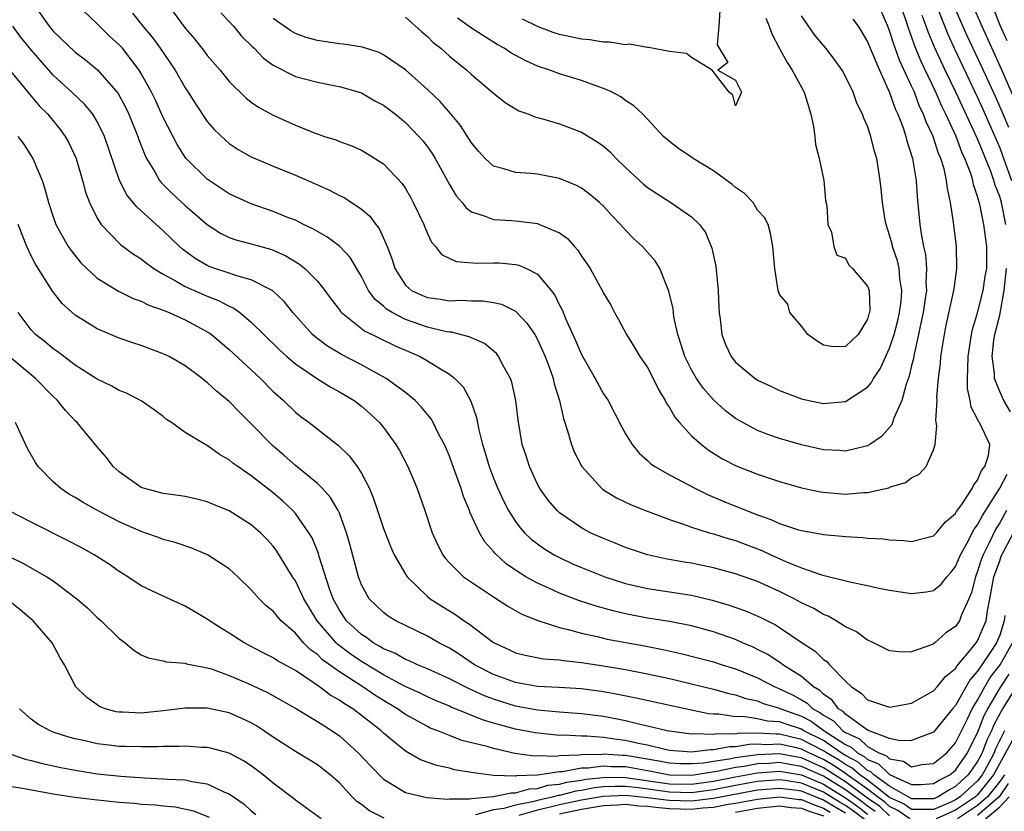
# Model space of a CAD drawing. Units: inches. Extents: x 2508000 to 2510322, y 1488000 to 1491000.
# Drawn here: x 2508070 to 2508159, y 1488110 to 1488182 of the extents above; entities that cross this region are included whole.
import ezdxf

# ---------------------------------------------------------------- set-up
doc = ezdxf.new("R2010")
doc.units = ezdxf.units.IN
doc.header["$MEASUREMENT"] = 0
doc.layers.add('LD25081488_2ft', color=232, linetype='Continuous')

msp = doc.modelspace()

# ---------------------------------------------------------------- linework, layer by layer
at = {"layer": 'LD25081488_2ft'}
for points, elevation in [([(2508071.194, 1488183), (2508072.626, 1488181), (2508073, 1488180.549), (2508075, 1488178.651), (2508075.936, 1488177.936), (2508077.036, 1488177.036), (2508078.89, 1488174.89), (2508079.596, 1488173.596), (2508079.873, 1488173), (2508080.687, 1488171), (2508080.762, 1488170.762), (2508081.31, 1488169.31), (2508081.465, 1488169), (2508082.234, 1488167.766), (2508082.668, 1488167), (2508082.812, 1488166.813), (2508083.808, 1488165.808), (2508085, 1488164.723), (2508086.981, 1488162.98), (2508088.204, 1488162.204), (2508089, 1488161.815), (2508089.6, 1488161.6), (2508091, 1488161.241), (2508092.747, 1488160.747), (2508093, 1488160.654), (2508094.14, 1488160.14), (2508095.391, 1488159.392), (2508095.869, 1488159), (2508097, 1488157.848), (2508097.684, 1488157), (2508098.238, 1488156.238), (2508099, 1488155.241), (2508099.096, 1488155.096), (2508099.186, 1488155), (2508101.318, 1488153.317), (2508101.994, 1488153), (2508102.656, 1488152.656), (2508104.013, 1488152.014), (2508106.344, 1488151), (2508107, 1488150.622), (2508108.041, 1488149.959), (2508109, 1488149.396), (2508109.506, 1488149), (2508110.241, 1488148.241), (2508110.955, 1488146.956), (2508111.468, 1488145.468), (2508111.666, 1488144.334), (2508112.009, 1488143), (2508112.254, 1488142.254), (2508112.609, 1488141), (2508113, 1488139.963), (2508113.396, 1488139), (2508113.9, 1488137.9), (2508114.361, 1488137), (2508115, 1488136.002), (2508115.429, 1488135.429), (2508115.826, 1488135), (2508116.424, 1488134.424), (2508117, 1488133.984), (2508117.574, 1488133.574), (2508118.505, 1488133), (2508119, 1488132.733), (2508120.183, 1488132.183), (2508121, 1488131.834), (2508123.123, 1488131), (2508125, 1488130.396), (2508127, 1488129.922), (2508131, 1488129.323), (2508132.88, 1488128.88), (2508134.429, 1488128.429), (2508135.909, 1488127.909), (2508137.305, 1488127.305), (2508138.636, 1488126.636), (2508139, 1488126.402), (2508141.049, 1488125), (2508142.235, 1488124.235), (2508143, 1488123.489), (2508143.292, 1488123.292), (2508143.552, 1488123), (2508145, 1488121.52), (2508145.546, 1488121), (2508146.427, 1488120.427), (2508147, 1488119.802), (2508147.617, 1488119.617), (2508149, 1488119.153), (2508151, 1488119.529), (2508153, 1488120.627), (2508153.322, 1488121), (2508154.072, 1488121.928), (2508155, 1488122.678), (2508155.117, 1488122.883), (2508156.382, 1488124.382), (2508156.877, 1488125), (2508157, 1488125.182), (2508157.545, 1488126.455), (2508157.763, 1488127), (2508157.898, 1488127.898), (2508158.12, 1488129), (2508158.483, 1488131), (2508158.607, 1488131.393), (2508159, 1488132.428), (2508159.146, 1488132.854), (2508160.242, 1488135)], 7868), ([(2508159.62, 1488137), (2508159, 1488135.897), (2508158.653, 1488135.347), (2508158.014, 1488134.014), (2508157.5, 1488133), (2508157.362, 1488132.638), (2508157, 1488131.49), (2508156.793, 1488131), (2508156.436, 1488129.564), (2508156.198, 1488129), (2508155.545, 1488127.545), (2508155.351, 1488127), (2508155, 1488126.475), (2508154.112, 1488125.888), (2508153.12, 1488125), (2508153, 1488124.901), (2508152.813, 1488124.813), (2508151, 1488124.168), (2508150.137, 1488124.137), (2508149, 1488124.259), (2508147.55, 1488125), (2508147, 1488125.247), (2508145.985, 1488125.985), (2508145, 1488126.451), (2508144.137, 1488127), (2508143.407, 1488127.407), (2508143, 1488127.56), (2508142.102, 1488128.102), (2508141, 1488128.632), (2508140.341, 1488129), (2508139, 1488129.659), (2508137, 1488130.565), (2508135, 1488131.275), (2508133, 1488131.809), (2508131, 1488132.222), (2508130.322, 1488132.322), (2508128.626, 1488132.626), (2508127, 1488132.975), (2508125, 1488133.663), (2508124.058, 1488134.058), (2508123, 1488134.46), (2508121.804, 1488135), (2508121, 1488135.428), (2508119, 1488136.812), (2508118.791, 1488137), (2508117.964, 1488137.964), (2508117.212, 1488139), (2508117, 1488139.398), (2508116.269, 1488141), (2508115.969, 1488141.969), (2508115.625, 1488143), (2508115.243, 1488145.244), (2508115.035, 1488147), (2508114.659, 1488148.659), (2508114.542, 1488149), (2508113.932, 1488150.067), (2508113.46, 1488151), (2508113.265, 1488151.265), (2508112.181, 1488152.181), (2508111, 1488152.692), (2508110.798, 1488152.798), (2508109.204, 1488153.204), (2508109, 1488153.214), (2508108.745, 1488153.255), (2508107, 1488153.677), (2508105, 1488154.375), (2508103.788, 1488155), (2508103.296, 1488155.296), (2508103, 1488155.574), (2508102.211, 1488156.211), (2508101.646, 1488157), (2508101, 1488158.278), (2508099.993, 1488159.993), (2508099, 1488161.034), (2508097.877, 1488161.877), (2508097, 1488162.348), (2508096.598, 1488162.598), (2508095.746, 1488163), (2508095, 1488163.374), (2508094.394, 1488163.606), (2508093, 1488164.187), (2508091, 1488164.859), (2508089, 1488165.764), (2508087, 1488167.108), (2508085.082, 1488169), (2508085, 1488169.106), (2508084.259, 1488170.259), (2508083, 1488172.712), (2508082.279, 1488174.279), (2508081.93, 1488175), (2508081, 1488176.702), (2508080.822, 1488177), (2508079.281, 1488179), (2508079, 1488179.314), (2508078.114, 1488180.114), (2508077.193, 1488181), (2508077, 1488181.208), (2508075.105, 1488183)], 7870), ([(2508083.398, 1488183), (2508085, 1488180.819), (2508085.845, 1488179.844), (2508086.726, 1488178.726), (2508087, 1488178.345), (2508088.159, 1488177), (2508089, 1488175.986), (2508090.494, 1488174.494), (2508091, 1488174.111), (2508091.65, 1488173.65), (2508093, 1488172.918), (2508095, 1488172.015), (2508096.657, 1488171.344), (2508097.643, 1488171), (2508098.669, 1488170.669), (2508099, 1488170.526), (2508100.128, 1488170.128), (2508101, 1488169.732), (2508101.466, 1488169.466), (2508103, 1488168.49), (2508104.705, 1488166.705), (2508105, 1488166.264), (2508105.473, 1488165.473), (2508105.72, 1488165), (2508106.665, 1488163), (2508106.752, 1488162.752), (2508107, 1488162.182), (2508107.373, 1488161.373), (2508107.736, 1488161), (2508108.268, 1488160.269), (2508109.629, 1488159.629), (2508111.494, 1488159.494), (2508113, 1488159.523), (2508113.508, 1488159.508), (2508115, 1488159.373), (2508115.31, 1488159.31), (2508115.999, 1488159), (2508117, 1488158.495), (2508118.245, 1488157), (2508118.569, 1488156.569), (2508119, 1488155.677), (2508119.24, 1488155.24), (2508119.556, 1488154.444), (2508120.458, 1488152.458), (2508121, 1488151.174), (2508122.257, 1488149), (2508123, 1488147.611), (2508123.415, 1488147), (2508124.635, 1488144.635), (2508125, 1488143.988), (2508125.594, 1488143), (2508126.23, 1488142.23), (2508127, 1488141.558), (2508127.279, 1488141.279), (2508127.679, 1488141), (2508129, 1488140.259), (2508131.354, 1488139), (2508132.463, 1488138.462), (2508133.873, 1488137.873), (2508135.302, 1488137.302), (2508135.983, 1488137), (2508137, 1488136.606), (2508138.201, 1488136.201), (2508139, 1488135.831), (2508140.727, 1488135.273), (2508141, 1488135.199), (2508142.879, 1488134.879), (2508143, 1488134.844), (2508144.694, 1488134.694), (2508145, 1488134.647), (2508146.561, 1488134.561), (2508147, 1488134.509), (2508148.433, 1488134.433), (2508149, 1488134.344), (2508150.302, 1488134.302), (2508151, 1488134.193), (2508153, 1488134.718), (2508153.251, 1488135), (2508154.038, 1488135.962), (2508155, 1488136.734), (2508155.09, 1488136.91), (2508155.574, 1488137.574), (2508156.505, 1488139), (2508156.643, 1488139.357), (2508157, 1488139.781), (2508157.354, 1488140.646), (2508157.649, 1488141), (2508157.997, 1488141.997), (2508158.095, 1488143), (2508157.168, 1488145), (2508157.088, 1488145.088), (2508157, 1488145.298), (2508156.402, 1488146.402), (2508156.318, 1488147), (2508156.085, 1488148.085), (2508156.064, 1488149), (2508156.12, 1488149.88), (2508156.122, 1488151), (2508156.437, 1488153), (2508156.537, 1488153.463), (2508157, 1488154.96), (2508157.506, 1488157), (2508157.691, 1488158.309), (2508157.821, 1488159), (2508157.848, 1488159.848), (2508157.84, 1488161), (2508157.572, 1488163), (2508157.203, 1488164.797), (2508157.104, 1488165.104), (2508157, 1488165.532), (2508156.623, 1488166.624), (2508156.561, 1488167), (2508156.37, 1488167.63), (2508155.848, 1488169), (2508155.573, 1488169.573), (2508155.048, 1488171), (2508154.12, 1488173), (2508153.743, 1488173.743), (2508153.206, 1488175), (2508151.846, 1488177.846), (2508151.269, 1488179.269), (2508151, 1488180.077), (2508150.743, 1488180.744), (2508150.499, 1488181.501), (2508149.972, 1488183)], 7874), ([(2508088.229, 1488182.229), (2508089, 1488181.421), (2508089.37, 1488181), (2508090.11, 1488180.11), (2508091.12, 1488179.12), (2508091.261, 1488179), (2508092.114, 1488178.114), (2508093, 1488177.454), (2508095, 1488176.44), (2508097, 1488175.917), (2508098.353, 1488175.647), (2508099, 1488175.536), (2508101, 1488174.943), (2508102.234, 1488174.234), (2508103, 1488173.838), (2508104.097, 1488173), (2508105, 1488172.269), (2508106.233, 1488171), (2508106.585, 1488170.584), (2508107, 1488170.049), (2508107.432, 1488169.432), (2508107.697, 1488169), (2508109, 1488166.632), (2508109.61, 1488165.61), (2508110.147, 1488165), (2508110.51, 1488164.511), (2508111, 1488164.137), (2508112.245, 1488163.755), (2508113, 1488163.432), (2508114.653, 1488163.347), (2508115.288, 1488163.288), (2508117, 1488163.069), (2508117.196, 1488163), (2508119, 1488162.227), (2508119.725, 1488161.725), (2508120.36, 1488161), (2508120.671, 1488160.671), (2508121, 1488160.127), (2508121.468, 1488159.468), (2508121.775, 1488159), (2508122.892, 1488157), (2508123, 1488156.768), (2508123.658, 1488155.658), (2508124.009, 1488155), (2508124.374, 1488154.374), (2508125.092, 1488153), (2508125.827, 1488151.827), (2508126.315, 1488151), (2508127, 1488150.003), (2508127.513, 1488149), (2508127.996, 1488147.996), (2508128.619, 1488147), (2508128.739, 1488146.74), (2508129, 1488146.364), (2508129.487, 1488145.487), (2508129.91, 1488145), (2508131, 1488143.804), (2508131.897, 1488143), (2508132.521, 1488142.521), (2508133.75, 1488141.75), (2508135.065, 1488141.065), (2508137, 1488140.302), (2508139, 1488139.636), (2508141, 1488139.079), (2508142.714, 1488138.714), (2508143, 1488138.67), (2508145, 1488138.505), (2508146.641, 1488138.641), (2508147, 1488138.647), (2508148.918, 1488139.082), (2508149, 1488139.119), (2508150.438, 1488139.562), (2508151, 1488139.983), (2508151.695, 1488140.305), (2508152.329, 1488141), (2508153, 1488142.538), (2508153.127, 1488143), (2508153.298, 1488144.702), (2508153.199, 1488145.199), (2508153.307, 1488147), (2508153.299, 1488147.299), (2508153.451, 1488149), (2508153.626, 1488150.374), (2508153.665, 1488151), (2508153.972, 1488153), (2508154.146, 1488153.855), (2508154.845, 1488157), (2508154.853, 1488157.147), (2508155.118, 1488159), (2508155.068, 1488161), (2508154.792, 1488163.208), (2508154.53, 1488165), (2508154.257, 1488166.257), (2508154.181, 1488167), (2508153.944, 1488168.056), (2508153.646, 1488169), (2508153.44, 1488169.44), (2508152.948, 1488171), (2508152.32, 1488172.32), (2508152.092, 1488173), (2508151.724, 1488173.724), (2508151.246, 1488175), (2508151, 1488175.559), (2508149.905, 1488177.905), (2508149.375, 1488179.374), (2508149, 1488180.598), (2508148.836, 1488181), (2508147.944, 1488183)], 7876), ([(2508133.563, 1488182.437), (2508133.476, 1488181), (2508133.323, 1488179.323), (2508134.286, 1488177.714), (2508133.387, 1488177), (2508135, 1488176.109), (2508135.537, 1488175), (2508135, 1488173.761), (2508134.752, 1488174.752), (2508134.412, 1488175), (2508132.877, 1488177), (2508131, 1488178.153), (2508130.539, 1488178.539), (2508129, 1488178.718), (2508127.08, 1488179.08), (2508127, 1488179.068), (2508125.359, 1488179.359), (2508125, 1488179.321), (2508123.561, 1488179.561), (2508123, 1488179.545), (2508121.761, 1488179.762), (2508121, 1488179.824), (2508119, 1488180.255), (2508118.439, 1488180.439), (2508117, 1488180.978), (2508115.646, 1488181.646)], 7884), ([(2508153.347, 1488182.653), (2508154.276, 1488180.276), (2508154.857, 1488179), (2508157, 1488174.515), (2508157.477, 1488173.477), (2508158.566, 1488171), (2508159, 1488169.967), (2508159.267, 1488169.267), (2508160.061, 1488167)], 7870), ([(2508159.817, 1488171.817), (2508159.239, 1488173.239), (2508158.626, 1488174.626), (2508157.361, 1488177.361), (2508156.08, 1488180.08), (2508155.667, 1488181), (2508155, 1488182.549)], 7868), ([(2508156.513, 1488183), (2508157.372, 1488181), (2508159.144, 1488177.144), (2508160.357, 1488174.357)], 7866), ([(2508159.686, 1488179.686), (2508159.081, 1488181), (2508158.286, 1488183)], 7864), ([(2508080.196, 1488182.196), (2508081.136, 1488181), (2508082.001, 1488180.001), (2508082.721, 1488179), (2508084.068, 1488177), (2508085, 1488175.394), (2508085.272, 1488175), (2508085.942, 1488173.942), (2508087, 1488172.357), (2508087.62, 1488171.62), (2508088.642, 1488170.642), (2508089, 1488170.336), (2508089.804, 1488169.803), (2508091, 1488169.125), (2508093, 1488168.287), (2508095, 1488167.479), (2508096.731, 1488166.731), (2508098.112, 1488166.112), (2508099, 1488165.638), (2508099.431, 1488165.431), (2508101, 1488164.396), (2508101.76, 1488163.76), (2508102.312, 1488163), (2508102.63, 1488162.63), (2508103.358, 1488161), (2508103.802, 1488159.802), (2508104.034, 1488159), (2508105, 1488157.493), (2508105.57, 1488157), (2508106.541, 1488156.541), (2508107, 1488156.361), (2508108.204, 1488156.204), (2508109, 1488156.07), (2508110.111, 1488156.111), (2508111, 1488156.064), (2508112.065, 1488156.065), (2508113, 1488155.916), (2508113.748, 1488155.748), (2508115, 1488155.12), (2508115.071, 1488155.071), (2508116.039, 1488154.039), (2508116.747, 1488153), (2508117, 1488152.555), (2508117.693, 1488151), (2508118.119, 1488149.881), (2508118.421, 1488149), (2508118.521, 1488148.521), (2508118.998, 1488147), (2508119.363, 1488145.363), (2508119.736, 1488144.264), (2508120.09, 1488143), (2508120.347, 1488142.347), (2508121.023, 1488141), (2508122.853, 1488139), (2508122.935, 1488138.935), (2508124.169, 1488138.169), (2508125.516, 1488137.516), (2508126.819, 1488137), (2508129, 1488136.191), (2508130.192, 1488135.808), (2508131, 1488135.502), (2508132.604, 1488135), (2508133, 1488134.892), (2508134.434, 1488134.434), (2508135, 1488134.287), (2508137.386, 1488133.386), (2508138.212, 1488133), (2508139.635, 1488132.365), (2508141, 1488131.815), (2508142.821, 1488131.179), (2508145.51, 1488130.49), (2508147, 1488130.202), (2508148.032, 1488129.968), (2508149, 1488129.776), (2508151, 1488129.464), (2508152.363, 1488129.637), (2508153, 1488129.751), (2508153.682, 1488130.318), (2508154.195, 1488131), (2508154.579, 1488131.421), (2508155, 1488131.936), (2508155.45, 1488133), (2508156.027, 1488134.027), (2508156.689, 1488135.312), (2508157, 1488135.716), (2508157.428, 1488136.572), (2508159, 1488139.044), (2508159.671, 1488140.329)], 7872), ([(2508145.655, 1488181.655), (2508146.127, 1488181), (2508146.474, 1488180.474), (2508147, 1488179.596), (2508148.067, 1488177), (2508149, 1488174.97), (2508149.498, 1488173.498), (2508149.738, 1488173), (2508150.218, 1488171.782), (2508150.48, 1488171), (2508150.578, 1488170.578), (2508151.084, 1488169), (2508151.405, 1488167), (2508151.497, 1488165.497), (2508151.74, 1488163), (2508151.856, 1488162.144), (2508152.077, 1488161), (2508152.255, 1488160.255), (2508152.358, 1488159), (2508152.295, 1488157.705), (2508152.34, 1488157), (2508152.238, 1488156.238), (2508152.045, 1488155), (2508151.769, 1488153.769), (2508151.628, 1488153), (2508151.22, 1488151.22), (2508151.166, 1488150.834), (2508151, 1488150.174), (2508150.784, 1488149.215), (2508150.497, 1488148.497), (2508150.096, 1488147), (2508149.39, 1488145.39), (2508149.194, 1488144.805), (2508148.271, 1488143.729), (2508147.2, 1488143), (2508147, 1488142.882), (2508145, 1488142.41), (2508144.464, 1488142.464), (2508143, 1488142.534), (2508141, 1488142.982), (2508139, 1488143.565), (2508137.929, 1488143.929), (2508137, 1488144.289), (2508135.65, 1488145), (2508135, 1488145.386), (2508134.078, 1488146.078), (2508133, 1488147.067), (2508132.091, 1488148.091), (2508131.464, 1488149), (2508131, 1488149.795), (2508130.39, 1488151), (2508130.073, 1488152.073), (2508129.75, 1488153), (2508129.401, 1488154.6), (2508129.319, 1488155.318), (2508128.946, 1488156.947), (2508128.126, 1488159), (2508127.697, 1488159.697), (2508126.549, 1488161), (2508125.737, 1488161.736), (2508125, 1488162.493), (2508124.553, 1488163), (2508123.783, 1488163.783), (2508123, 1488164.666), (2508122.645, 1488165), (2508121.744, 1488165.745), (2508121, 1488166.299), (2508120.543, 1488166.543), (2508119, 1488167.182), (2508117, 1488167.552), (2508116.389, 1488167.611), (2508115, 1488167.706), (2508113.94, 1488168.06), (2508113, 1488168.302), (2508112.238, 1488169), (2508111.645, 1488169.646), (2508111, 1488170.406), (2508109.994, 1488171.994), (2508109.089, 1488173.089), (2508108.159, 1488174.16), (2508107, 1488175.253), (2508105, 1488177.041), (2508103, 1488178.412), (2508102.605, 1488178.605), (2508101.096, 1488179.096), (2508099.385, 1488179.385), (2508099, 1488179.415), (2508097.602, 1488179.602), (2508097, 1488179.704), (2508095.972, 1488179.973), (2508095, 1488180.337), (2508094.576, 1488180.577), (2508093, 1488181.69)], 7878), ([(2508105, 1488181.84), (2508106.481, 1488180.481), (2508107, 1488180.061), (2508107.531, 1488179.531), (2508108.209, 1488179), (2508109, 1488178.285), (2508110.589, 1488177), (2508111, 1488176.615), (2508113, 1488174.922), (2508114.066, 1488174.066), (2508115, 1488173.494), (2508115.319, 1488173.319), (2508116.231, 1488173), (2508116.766, 1488172.766), (2508117.376, 1488172.624), (2508119, 1488172.129), (2508121, 1488171.369), (2508122.473, 1488170.473), (2508123, 1488170.093), (2508123.593, 1488169.593), (2508124.145, 1488169), (2508125, 1488168.176), (2508126.647, 1488166.647), (2508127, 1488166.343), (2508129.11, 1488165), (2508131, 1488163.696), (2508131.715, 1488163), (2508132.269, 1488162.269), (2508132.852, 1488160.852), (2508133.205, 1488159.205), (2508133.427, 1488157), (2508133.483, 1488155.482), (2508133.518, 1488155), (2508133.615, 1488154.385), (2508133.739, 1488153), (2508134.092, 1488152.092), (2508134.596, 1488151), (2508135, 1488150.502), (2508136.788, 1488149), (2508137, 1488148.857), (2508138.267, 1488148.267), (2508139, 1488147.905), (2508141, 1488147.147), (2508141.657, 1488147), (2508143, 1488146.734), (2508145, 1488146.919), (2508147, 1488148.226), (2508147.353, 1488148.647), (2508147.521, 1488149), (2508148.13, 1488149.87), (2508149, 1488151.766), (2508149.408, 1488153), (2508149.735, 1488154.265), (2508149.901, 1488155), (2508150.036, 1488156.036), (2508150.108, 1488157), (2508149.925, 1488158.075), (2508149.857, 1488159), (2508149.705, 1488159.705), (2508149.261, 1488161), (2508149.218, 1488161.219), (2508149, 1488162.018), (2508148.676, 1488163), (2508148.6, 1488163.4), (2508148.339, 1488165), (2508148.233, 1488166.233), (2508148.136, 1488167), (2508147.829, 1488169), (2508147.628, 1488169.628), (2508147.305, 1488171), (2508147, 1488171.925), (2508146.66, 1488172.66), (2508146.55, 1488173), (2508146.022, 1488174.022), (2508145.675, 1488175), (2508145, 1488176.436), (2508144.685, 1488177), (2508143.983, 1488177.983), (2508143.197, 1488179), (2508142.199, 1488180.199), (2508141, 1488181.935)], 7880), ([(2508137.737, 1488181.737), (2508138.068, 1488181), (2508138.301, 1488180.301), (2508138.979, 1488178.978), (2508139.703, 1488177.703), (2508140.152, 1488177), (2508141.222, 1488175), (2508141.848, 1488173), (2508142.094, 1488171.906), (2508142.206, 1488171), (2508142.251, 1488170.251), (2508142.608, 1488169), (2508143.029, 1488167), (2508143.173, 1488165.174), (2508143.292, 1488164.708), (2508143.371, 1488163), (2508143.716, 1488162.284), (2508143.923, 1488161), (2508144.197, 1488160.197), (2508145, 1488159.939), (2508145.297, 1488159.296), (2508145.615, 1488159), (2508147, 1488157.398), (2508147.13, 1488157), (2508147.192, 1488155.192), (2508147.172, 1488155), (2508147.126, 1488154.874), (2508147, 1488154.397), (2508146.129, 1488153), (2508145, 1488151.896), (2508143.881, 1488151.881), (2508143, 1488152.031), (2508142.405, 1488152.405), (2508141.567, 1488153), (2508141, 1488153.772), (2508139.946, 1488155), (2508139.758, 1488155.758), (2508139, 1488156.648), (2508138.879, 1488157), (2508138.573, 1488159), (2508138.403, 1488161), (2508138.18, 1488162.18), (2508137.975, 1488163), (2508137.638, 1488163.638), (2508137, 1488164.282), (2508136.595, 1488165), (2508135.817, 1488165.817), (2508135, 1488166.362), (2508134.657, 1488166.657), (2508134.22, 1488167), (2508133, 1488167.864), (2508131.144, 1488169), (2508131, 1488169.109), (2508129.861, 1488169.862), (2508129, 1488170.536), (2508128.463, 1488171), (2508126.572, 1488173), (2508125.772, 1488173.772), (2508125, 1488174.268), (2508124.586, 1488174.586), (2508123.778, 1488175), (2508123, 1488175.359), (2508122.477, 1488175.523), (2508121, 1488176.063), (2508119, 1488176.669), (2508118.123, 1488177), (2508117, 1488177.385), (2508115.883, 1488177.882), (2508114.595, 1488178.595), (2508113.974, 1488179), (2508113.344, 1488179.344), (2508113, 1488179.555), (2508111, 1488180.822), (2508109.731, 1488181.731)], 7882), ([(2508159.558, 1488163), (2508159.16, 1488165), (2508159, 1488165.543), (2508158.58, 1488166.58), (2508158.477, 1488167), (2508158.196, 1488167.804), (2508157, 1488170.769), (2508155.028, 1488175), (2508154.056, 1488177), (2508153.087, 1488179.086), (2508152.5, 1488180.5), (2508152.333, 1488181), (2508151.964, 1488181.964)], 7872), ([(2508159.479, 1488127.479), (2508159.403, 1488127), (2508159, 1488125.696), (2508158.717, 1488125), (2508158.196, 1488124.196), (2508157.392, 1488123), (2508157.219, 1488122.781), (2508157, 1488122.409), (2508156.323, 1488121.676), (2508155, 1488119.312), (2508154.727, 1488119), (2508153, 1488116.889), (2508151, 1488116.108), (2508149.914, 1488116.086), (2508149, 1488116.317), (2508147, 1488117.047), (2508145, 1488118.517), (2508144.766, 1488118.766), (2508144.364, 1488119), (2508143.79, 1488119.79), (2508143, 1488120.333), (2508142.665, 1488120.665), (2508142.095, 1488121), (2508141, 1488121.93), (2508139.295, 1488123), (2508139.132, 1488123.132), (2508137.922, 1488123.922), (2508137, 1488124.401), (2508136.594, 1488124.594), (2508135.63, 1488125), (2508135, 1488125.288), (2508133, 1488125.993), (2508131, 1488126.536), (2508129, 1488126.923), (2508127, 1488127.245), (2508125, 1488127.634), (2508123.889, 1488127.889), (2508122.326, 1488128.326), (2508120.821, 1488128.821), (2508119, 1488129.509), (2508118.049, 1488129.951), (2508117, 1488130.409), (2508115.932, 1488131), (2508115, 1488131.59), (2508114.163, 1488132.163), (2508113.127, 1488133.127), (2508113, 1488133.297), (2508112.203, 1488134.203), (2508111.746, 1488135), (2508110.871, 1488136.871), (2508110.831, 1488137), (2508110.288, 1488138.288), (2508110.073, 1488139), (2508109.265, 1488141.265), (2508109, 1488141.962), (2508108.541, 1488143), (2508108.014, 1488143.986), (2508107.518, 1488145), (2508107.332, 1488145.332), (2508107, 1488145.722), (2508106.439, 1488146.439), (2508105.876, 1488147), (2508105, 1488147.719), (2508103.248, 1488149), (2508101, 1488150.247), (2508099.186, 1488151.186), (2508097.932, 1488151.932), (2508096.788, 1488152.788), (2508096.556, 1488153), (2508094.77, 1488155), (2508093.984, 1488155.984), (2508092.955, 1488156.955), (2508091, 1488157.973), (2508089.672, 1488158.328), (2508089, 1488158.575), (2508087.683, 1488159), (2508087.179, 1488159.18), (2508087, 1488159.256), (2508085.902, 1488159.902), (2508084.751, 1488160.751), (2508084.467, 1488161), (2508083, 1488162.418), (2508080.587, 1488164.587), (2508080.276, 1488165), (2508079.697, 1488165.697), (2508079.024, 1488167), (2508077.671, 1488171), (2508077, 1488172.36), (2508076.599, 1488173), (2508075.88, 1488173.88), (2508074.702, 1488175), (2508073, 1488176.557), (2508072.6, 1488177), (2508071, 1488178.853), (2508070.041, 1488180.041), (2508069.334, 1488181)], 7866), ([(2508069, 1488177.078), (2508070.835, 1488174.835), (2508071, 1488174.661), (2508071.748, 1488173.749), (2508072.496, 1488173), (2508073.621, 1488171.621), (2508074.088, 1488171), (2508074.417, 1488170.417), (2508075.093, 1488169), (2508075.669, 1488167), (2508075.934, 1488165.935), (2508076.286, 1488165), (2508077, 1488163.575), (2508077.367, 1488163), (2508079.159, 1488161.159), (2508080.292, 1488160.292), (2508081, 1488159.859), (2508081.473, 1488159.473), (2508082.151, 1488159), (2508083, 1488158.496), (2508084.114, 1488157.886), (2508085, 1488157.353), (2508087, 1488156.472), (2508088.073, 1488156.072), (2508089, 1488155.57), (2508089.403, 1488155.403), (2508089.95, 1488155), (2508091, 1488154.123), (2508092.13, 1488153), (2508093.586, 1488151.586), (2508094.232, 1488151), (2508095, 1488150.333), (2508097, 1488148.963), (2508098.218, 1488148.218), (2508099, 1488147.805), (2508100.341, 1488147), (2508101, 1488146.492), (2508101.792, 1488145.792), (2508102.639, 1488145), (2508103, 1488144.556), (2508104.131, 1488143), (2508104.45, 1488142.45), (2508105.214, 1488141), (2508106.068, 1488139), (2508106.77, 1488137), (2508107.43, 1488135), (2508107.915, 1488133.915), (2508108.401, 1488133), (2508108.657, 1488132.657), (2508109, 1488132.267), (2508110.269, 1488131), (2508111, 1488130.495), (2508113, 1488129.159), (2508114.313, 1488128.313), (2508115.592, 1488127.592), (2508117.02, 1488127.02), (2508119, 1488126.383), (2508119.787, 1488126.213), (2508121, 1488125.868), (2508122.438, 1488125.562), (2508123.341, 1488125.341), (2508126.725, 1488124.725), (2508128.403, 1488124.402), (2508130.037, 1488124.037), (2508133, 1488123.255), (2508133.773, 1488123), (2508135, 1488122.635), (2508137, 1488121.821), (2508138.564, 1488121), (2508138.868, 1488120.868), (2508139, 1488120.83), (2508140.23, 1488120.23), (2508141, 1488119.815), (2508141.514, 1488119.514), (2508142.031, 1488119), (2508142.669, 1488118.669), (2508143, 1488118.425), (2508143.899, 1488117.899), (2508144.746, 1488117), (2508145, 1488116.836), (2508146.267, 1488116.267), (2508147, 1488115.576), (2508148.02, 1488115), (2508148.725, 1488114.725), (2508149, 1488114.459), (2508150.249, 1488114.249), (2508151, 1488113.746), (2508151.937, 1488113.937), (2508153, 1488114.042), (2508154.195, 1488115), (2508155, 1488115.899), (2508155.35, 1488116.65), (2508156.083, 1488118.083), (2508156.514, 1488119), (2508157, 1488119.798), (2508157.649, 1488121), (2508158.15, 1488121.85), (2508159.048, 1488123), (2508160.157, 1488125)], 7864), ([(2508069.791, 1488171), (2508070.311, 1488170.311), (2508071.092, 1488169.092), (2508071.145, 1488169), (2508071.231, 1488168.769), (2508071.986, 1488167), (2508072.245, 1488166.245), (2508072.564, 1488165), (2508073, 1488163.692), (2508073.251, 1488163), (2508074.372, 1488161), (2508074.619, 1488160.619), (2508075.521, 1488159.521), (2508076.051, 1488159), (2508077, 1488158.123), (2508078.932, 1488156.932), (2508080.279, 1488156.279), (2508081, 1488156.032), (2508081.674, 1488155.674), (2508083, 1488155.216), (2508083.14, 1488155.141), (2508083.522, 1488155), (2508085, 1488154.334), (2508087.162, 1488153.162), (2508087.374, 1488153), (2508089, 1488151.633), (2508091.831, 1488149), (2508093, 1488147.813), (2508093.911, 1488147), (2508095, 1488145.943), (2508095.53, 1488145.53), (2508096.253, 1488145), (2508098.911, 1488142.911), (2508099.936, 1488141.936), (2508100.615, 1488141), (2508101, 1488140.406), (2508101.726, 1488139), (2508102.111, 1488138.111), (2508103, 1488135.382), (2508103.676, 1488133.676), (2508103.97, 1488133), (2508105, 1488131.236), (2508105.152, 1488131), (2508107, 1488129.21), (2508107.264, 1488129), (2508108.311, 1488128.311), (2508109.56, 1488127.56), (2508110.343, 1488127), (2508110.748, 1488126.748), (2508113, 1488125.01), (2508114.391, 1488124.391), (2508115, 1488124.1), (2508115.875, 1488123.875), (2508117.554, 1488123.554), (2508119, 1488123.453), (2508119.379, 1488123.379), (2508121, 1488123.217), (2508123, 1488122.906), (2508125, 1488122.567), (2508127, 1488122.188), (2508129, 1488121.743), (2508133, 1488120.786), (2508134.403, 1488120.403), (2508135, 1488120.282), (2508135.939, 1488119.939), (2508137, 1488119.711), (2508137.496, 1488119.496), (2508139, 1488119.063), (2508139.12, 1488119), (2508141, 1488118.337), (2508141.88, 1488117.88), (2508143.064, 1488117), (2508145, 1488115.752), (2508145.519, 1488115.519), (2508146.069, 1488115), (2508146.677, 1488114.677), (2508147, 1488114.395), (2508148.004, 1488114.004), (2508149, 1488113.041), (2508151, 1488112.132), (2508151.868, 1488112.132), (2508153, 1488112.203), (2508153.487, 1488112.513), (2508154.46, 1488113), (2508155, 1488113.438), (2508156.073, 1488115), (2508156.368, 1488115.632), (2508157, 1488116.829), (2508157.605, 1488118.395), (2508157.932, 1488119), (2508159.12, 1488121), (2508159.862, 1488122.138)], 7862), ([(2508160.496, 1488121), (2508159.242, 1488119), (2508158.458, 1488117.542), (2508158.25, 1488117), (2508157.836, 1488116.164), (2508157.409, 1488115), (2508157, 1488114.22), (2508156.148, 1488113), (2508155.544, 1488112.456), (2508155, 1488111.932), (2508154.379, 1488111.621), (2508153.402, 1488111), (2508153, 1488110.829), (2508151, 1488110.831), (2508150.9, 1488110.9), (2508150.687, 1488111), (2508149, 1488111.986), (2508147.575, 1488113), (2508147.283, 1488113.283), (2508147, 1488113.393), (2508146.143, 1488114.143), (2508145, 1488114.749), (2508144.594, 1488115), (2508143, 1488116.111), (2508141.214, 1488117), (2508141, 1488117.138), (2508139.603, 1488117.603), (2508139, 1488117.82), (2508137.893, 1488117.893), (2508137, 1488118.098), (2508135.702, 1488118.298), (2508135, 1488118.282), (2508133.479, 1488118.522), (2508133, 1488118.523), (2508132.554, 1488118.554), (2508130.411, 1488119), (2508125.979, 1488119.979), (2508124.313, 1488120.313), (2508123, 1488120.548), (2508121, 1488120.821), (2508118.945, 1488120.945), (2508117, 1488121.04), (2508115, 1488121.394), (2508113, 1488122.117), (2508111.286, 1488123), (2508109.921, 1488123.921), (2508109, 1488124.508), (2508108.039, 1488125), (2508107, 1488125.602), (2508104.123, 1488127), (2508103.425, 1488127.425), (2508103, 1488127.758), (2508101.719, 1488129), (2508101, 1488130.273), (2508100.732, 1488131), (2508099.951, 1488133.952), (2508099.647, 1488135), (2508099, 1488136.759), (2508098.894, 1488137), (2508098.202, 1488138.202), (2508097.473, 1488139), (2508097, 1488139.463), (2508095, 1488141.109), (2508094, 1488142), (2508092.914, 1488142.914), (2508091, 1488144.887), (2508089.933, 1488145.933), (2508089, 1488146.905), (2508087.839, 1488147.839), (2508087, 1488148.635), (2508086.789, 1488148.79), (2508086.547, 1488149), (2508085, 1488150.159), (2508083.527, 1488151), (2508083, 1488151.259), (2508081, 1488151.994), (2508080.241, 1488152.241), (2508079, 1488152.68), (2508077, 1488153.517), (2508075, 1488154.765), (2508074.721, 1488155), (2508073.824, 1488155.824), (2508072.93, 1488156.929), (2508071.393, 1488159.393), (2508071, 1488160.148), (2508070.596, 1488161), (2508069.814, 1488163)], 7860), ([(2508159.975, 1488145.975), (2508159.378, 1488147), (2508159, 1488147.828), (2508158.525, 1488149), (2508158.526, 1488149.474), (2508158.324, 1488151), (2508158.478, 1488152.478), (2508158.549, 1488153), (2508159, 1488154.746), (2508159.394, 1488157), (2508159.626, 1488159)], 7872), ([(2508159.426, 1488117), (2508158.626, 1488115.374), (2508158.489, 1488115), (2508157.925, 1488113.925), (2508157.42, 1488113), (2508157, 1488112.471), (2508156.226, 1488111.774), (2508155.422, 1488111), (2508155, 1488110.723), (2508154.487, 1488110.487), (2508153, 1488109.856), (2508151, 1488109.863), (2508150.329, 1488110.329), (2508149, 1488110.952), (2508147, 1488112.505), (2508146.303, 1488113), (2508145.608, 1488113.608), (2508145, 1488113.93), (2508144.368, 1488114.368), (2508143.27, 1488115), (2508143, 1488115.188), (2508141, 1488116.223), (2508139, 1488116.7), (2508138.687, 1488116.687), (2508137, 1488116.778), (2508135.245, 1488116.755), (2508135, 1488116.713), (2508133.285, 1488116.715), (2508133, 1488116.657), (2508131.258, 1488116.742), (2508131, 1488116.709), (2508129, 1488116.957), (2508128.773, 1488117), (2508127, 1488117.436), (2508126.451, 1488117.549), (2508125, 1488117.915), (2508123, 1488118.296), (2508121, 1488118.546), (2508119, 1488118.693), (2508117, 1488118.878), (2508115, 1488119.252), (2508113.658, 1488119.658), (2508113, 1488119.875), (2508112.178, 1488120.178), (2508111, 1488120.732), (2508110.806, 1488120.806), (2508109, 1488121.731), (2508107, 1488122.634), (2508106.109, 1488123), (2508105.355, 1488123.355), (2508105, 1488123.491), (2508104.043, 1488124.043), (2508103, 1488124.463), (2508102.676, 1488124.676), (2508102.078, 1488125), (2508101.466, 1488125.466), (2508101, 1488125.745), (2508099.654, 1488127), (2508099, 1488127.97), (2508098.439, 1488129), (2508098.113, 1488129.887), (2508097.175, 1488132.825), (2508097.104, 1488133.104), (2508096.519, 1488134.519), (2508096.238, 1488135), (2508095, 1488136.744), (2508094.774, 1488137), (2508093.87, 1488137.87), (2508093, 1488138.632), (2508091, 1488140.171), (2508089.77, 1488141), (2508089.325, 1488141.324), (2508089, 1488141.612), (2508088.11, 1488142.11), (2508087, 1488142.913), (2508086.82, 1488143), (2508085, 1488144.103), (2508083.735, 1488145), (2508083.295, 1488145.295), (2508083, 1488145.55), (2508082.166, 1488146.166), (2508080.989, 1488146.989), (2508079.661, 1488147.661), (2508079, 1488147.925), (2508078.314, 1488148.314), (2508077, 1488148.953), (2508075, 1488150.215), (2508073.421, 1488151.42), (2508073, 1488151.71), (2508072.3, 1488152.3), (2508071.405, 1488153), (2508071, 1488153.427), (2508069.805, 1488155)], 7858), ([(2508150.851, 1488109), (2508149.757, 1488109.758), (2508149, 1488110.113), (2508148.547, 1488110.547), (2508147.891, 1488111), (2508147, 1488111.691), (2508145.157, 1488113), (2508145.073, 1488113.073), (2508143.884, 1488113.884), (2508143, 1488114.393), (2508141.661, 1488115), (2508141, 1488115.345), (2508140.544, 1488115.456), (2508139, 1488115.793), (2508137.74, 1488115.74), (2508137, 1488115.78), (2508136.23, 1488115.77), (2508135, 1488115.558), (2508134.441, 1488115.559), (2508133, 1488115.269), (2508132.717, 1488115.283), (2508131, 1488115.063), (2508129, 1488115.221), (2508128.728, 1488115.273), (2508127, 1488115.698), (2508126.137, 1488115.862), (2508125, 1488116.136), (2508124.219, 1488116.219), (2508123, 1488116.395), (2508121.485, 1488116.515), (2508121, 1488116.504), (2508119.401, 1488116.6), (2508119, 1488116.579), (2508116.804, 1488116.805), (2508115, 1488117.164), (2508113, 1488117.709), (2508112, 1488118), (2508109.153, 1488119.153), (2508109, 1488119.229), (2508107.749, 1488119.75), (2508107, 1488120.083), (2508106.391, 1488120.391), (2508104.927, 1488121.073), (2508103, 1488122.097), (2508101, 1488123.296), (2508099.99, 1488123.99), (2508098.849, 1488124.849), (2508098.697, 1488125), (2508096.994, 1488127), (2508095.778, 1488129), (2508095, 1488130.635), (2508094.755, 1488131), (2508093.325, 1488133.325), (2508093, 1488133.764), (2508092.413, 1488134.413), (2508091.831, 1488135), (2508091, 1488135.721), (2508088.977, 1488136.977), (2508087.56, 1488137.561), (2508087, 1488137.809), (2508086.051, 1488138.05), (2508085, 1488138.274), (2508084.385, 1488138.385), (2508083, 1488138.548), (2508082.652, 1488138.652), (2508081.295, 1488139), (2508081, 1488139.11), (2508079, 1488140.525), (2508078.445, 1488141), (2508077.828, 1488141.828), (2508077, 1488142.799), (2508075.179, 1488145), (2508075, 1488145.16), (2508074.102, 1488146.102), (2508073.396, 1488147), (2508073, 1488147.36), (2508071.393, 1488149), (2508069, 1488151.002)], 7856), ([(2508149, 1488109.274), (2508148.118, 1488110.118), (2508147, 1488110.89), (2508145, 1488112.372), (2508143.979, 1488113), (2508143.4, 1488113.4), (2508143, 1488113.631), (2508141, 1488114.536), (2508140.598, 1488114.598), (2508139, 1488114.901), (2508137, 1488114.821), (2508136.78, 1488114.78), (2508135, 1488114.547), (2508134.422, 1488114.422), (2508133, 1488114.224), (2508132.077, 1488114.077), (2508131, 1488113.989), (2508130.01, 1488114.01), (2508129, 1488114.058), (2508128.216, 1488114.216), (2508125, 1488114.747), (2508124.75, 1488114.751), (2508123, 1488114.884), (2508122.866, 1488114.866), (2508121, 1488114.834), (2508120.797, 1488114.797), (2508119, 1488114.728), (2508118.678, 1488114.678), (2508117, 1488114.724), (2508116.709, 1488114.709), (2508114.951, 1488114.951), (2508113, 1488115.389), (2508112.431, 1488115.569), (2508110.136, 1488116.136), (2508109, 1488116.565), (2508107.945, 1488117), (2508107.258, 1488117.258), (2508107, 1488117.381), (2508106.12, 1488117.88), (2508105, 1488118.488), (2508104.694, 1488118.694), (2508104.289, 1488119), (2508103, 1488119.759), (2508102.234, 1488120.234), (2508101.12, 1488121), (2508099, 1488122.352), (2508097.466, 1488123.465), (2508097, 1488123.928), (2508096.366, 1488124.365), (2508095.74, 1488125), (2508095, 1488125.864), (2508093.715, 1488127), (2508093.375, 1488127.375), (2508093, 1488127.856), (2508092.363, 1488128.362), (2508091.723, 1488129), (2508091, 1488129.821), (2508089.779, 1488131), (2508089, 1488131.706), (2508087.022, 1488133), (2508085.595, 1488133.595), (2508084.096, 1488134.095), (2508083, 1488134.395), (2508082.564, 1488134.565), (2508081.335, 1488135), (2508081, 1488135.103), (2508079, 1488135.978), (2508077.036, 1488137), (2508075.729, 1488137.729), (2508075, 1488138.189), (2508074.481, 1488138.481), (2508073.685, 1488139), (2508073, 1488139.608), (2508071.628, 1488141), (2508071.376, 1488141.377), (2508070.653, 1488142.653), (2508070.1, 1488143.9), (2508069.587, 1488145)], 7854), ([(2508147.689, 1488109.689), (2508147, 1488110.165), (2508146.532, 1488110.532), (2508145.87, 1488111), (2508145, 1488111.645), (2508143, 1488112.875), (2508141, 1488113.771), (2508139.936, 1488113.936), (2508139, 1488114.113), (2508138.039, 1488114.039), (2508137, 1488114), (2508135.771, 1488113.771), (2508135, 1488113.67), (2508133.303, 1488113.303), (2508131, 1488112.954), (2508129, 1488112.985), (2508127.319, 1488113.319), (2508125, 1488113.726), (2508123.743, 1488113.743), (2508123, 1488113.799), (2508121.613, 1488113.613), (2508121, 1488113.603), (2508119.286, 1488113.286), (2508119, 1488113.275), (2508117, 1488112.973), (2508115.095, 1488112.905), (2508115, 1488112.877), (2508113, 1488112.959), (2508111.174, 1488113.174), (2508111, 1488113.221), (2508109.468, 1488113.468), (2508109, 1488113.6), (2508107.849, 1488113.849), (2508106.38, 1488114.381), (2508105, 1488115.162), (2508103, 1488116.793), (2508102.785, 1488117), (2508101, 1488118.405), (2508100.215, 1488119), (2508099.453, 1488119.453), (2508099, 1488119.787), (2508098.218, 1488120.218), (2508097.203, 1488121), (2508096.536, 1488121.464), (2508095, 1488122.47), (2508093.37, 1488123.37), (2508093, 1488123.642), (2508092.09, 1488124.09), (2508090.361, 1488125), (2508089, 1488125.881), (2508088.297, 1488126.297), (2508087.2, 1488127), (2508087, 1488127.155), (2508085, 1488128.337), (2508083, 1488129.224), (2508081, 1488130.186), (2508079.766, 1488131), (2508079, 1488131.462), (2508078.102, 1488132.102), (2508076.713, 1488133), (2508075.613, 1488133.612), (2508074.302, 1488134.302), (2508071, 1488135.94), (2508069, 1488136.995)], 7852), ([(2508069, 1488132.824), (2508070.245, 1488132.245), (2508072.429, 1488131), (2508073, 1488130.621), (2508075.152, 1488129), (2508076.136, 1488128.136), (2508077, 1488127.306), (2508077.358, 1488127), (2508079, 1488125.389), (2508079.544, 1488125), (2508080.321, 1488124.321), (2508081, 1488123.913), (2508081.627, 1488123.627), (2508083, 1488123.355), (2508083.271, 1488123.271), (2508085, 1488123.144), (2508085.102, 1488123.102), (2508085.601, 1488123), (2508087, 1488122.738), (2508087.375, 1488122.625), (2508089, 1488122.028), (2508090.702, 1488121.298), (2508092.477, 1488120.477), (2508095.115, 1488119), (2508097, 1488117.854), (2508098.333, 1488117), (2508099, 1488116.534), (2508100.71, 1488115), (2508101.816, 1488113.816), (2508103, 1488112.599), (2508103.926, 1488112.074), (2508105, 1488111.398), (2508106.674, 1488111), (2508106.952, 1488110.952), (2508108.804, 1488110.804), (2508109, 1488110.818), (2508110.831, 1488110.831), (2508111, 1488110.869), (2508113, 1488111.042), (2508114.617, 1488111.383), (2508115, 1488111.366), (2508116.263, 1488111.737), (2508117, 1488111.763), (2508117.947, 1488112.052), (2508119, 1488112.167), (2508119.663, 1488112.337), (2508121, 1488112.524), (2508121.401, 1488112.599), (2508123, 1488112.771), (2508123.218, 1488112.782), (2508125, 1488112.762), (2508129, 1488112.201), (2508131, 1488112.167), (2508133, 1488112.422), (2508135, 1488112.813), (2508137, 1488113.178), (2508139, 1488113.325), (2508141, 1488113.006), (2508143, 1488112.154), (2508145, 1488110.922), (2508146.126, 1488110.126), (2508147, 1488109.439)], 7850), ([(2508103.073, 1488109.073), (2508101.725, 1488109.726), (2508101, 1488110.303), (2508100.59, 1488110.59), (2508100.171, 1488111), (2508099, 1488112.272), (2508098.159, 1488113), (2508097, 1488113.905), (2508096.33, 1488114.33), (2508095, 1488115.123), (2508093, 1488116.419), (2508091.46, 1488117.46), (2508091, 1488117.72), (2508090.13, 1488118.13), (2508089, 1488118.621), (2508087, 1488119.054), (2508085, 1488119.059), (2508083, 1488118.825), (2508081, 1488118.618), (2508079.316, 1488118.684), (2508079, 1488118.683), (2508078.73, 1488118.73), (2508077.735, 1488119), (2508077.206, 1488119.206), (2508076.042, 1488120.042), (2508075.063, 1488121), (2508074.011, 1488123), (2508073.622, 1488123.622), (2508072.906, 1488125), (2508071.173, 1488127), (2508069.99, 1488127.989), (2508068.744, 1488129)], 7848), ([(2508097.343, 1488109), (2508095, 1488110.704), (2508094.842, 1488110.841), (2508093, 1488112.257), (2508092.089, 1488113), (2508091, 1488113.815), (2508090.287, 1488114.287), (2508088.982, 1488114.982), (2508087.407, 1488115.407), (2508087, 1488115.49), (2508086.502, 1488115.498), (2508085, 1488115.607), (2508084.434, 1488115.566), (2508083, 1488115.578), (2508082.465, 1488115.535), (2508081, 1488115.533), (2508079.576, 1488115.576), (2508079, 1488115.575), (2508078.334, 1488115.666), (2508077, 1488115.817), (2508075.908, 1488116.092), (2508075, 1488116.276), (2508074.416, 1488116.416), (2508073, 1488116.895), (2508072.729, 1488117), (2508071.609, 1488117.609), (2508071, 1488118.059), (2508069.927, 1488119)], 7846), ([(2508160.204, 1488116.204), (2508158.451, 1488113), (2508157, 1488111.174), (2508156.813, 1488111), (2508155, 1488109.81), (2508153.24, 1488109)], 7856), ([(2508068.953, 1488114.953), (2508070.44, 1488114.44), (2508071, 1488114.312), (2508072.038, 1488114.038), (2508073.681, 1488113.68), (2508075, 1488113.43), (2508077, 1488113.104), (2508079.13, 1488112.87), (2508081.272, 1488112.728), (2508083, 1488112.656), (2508083.379, 1488112.621), (2508085, 1488112.538), (2508085.609, 1488112.391), (2508087, 1488112.182), (2508088.568, 1488111.433), (2508089, 1488111.266), (2508089.371, 1488111), (2508090.35, 1488110.35), (2508091, 1488109.721), (2508091.402, 1488109.402)], 7844), ([(2508159.433, 1488113), (2508159, 1488112.384), (2508157.903, 1488111), (2508157, 1488110.222), (2508155.154, 1488109)], 7854), ([(2508069, 1488111.987), (2508070.198, 1488111.802), (2508073, 1488111.282), (2508074.966, 1488110.966), (2508076.762, 1488110.762), (2508079, 1488110.536), (2508080.426, 1488110.426), (2508081, 1488110.346), (2508082.28, 1488110.28), (2508083, 1488110.178), (2508084.092, 1488110.092), (2508085.742, 1488109.742), (2508087.16, 1488109.16)], 7842), ([(2508146.842, 1488108.842), (2508145.72, 1488109.719), (2508145, 1488110.228), (2508144.504, 1488110.504), (2508143, 1488111.432), (2508141, 1488112.259), (2508139.516, 1488112.484), (2508139, 1488112.547), (2508137, 1488112.385), (2508135, 1488112.021), (2508133, 1488111.63), (2508131, 1488111.381), (2508129, 1488111.417), (2508126.189, 1488111.811), (2508125, 1488111.943), (2508124.047, 1488111.953), (2508123, 1488111.901), (2508122.186, 1488111.814), (2508121, 1488111.591), (2508120.482, 1488111.518), (2508119, 1488111.139), (2508118.875, 1488111.126), (2508118.464, 1488111), (2508117, 1488110.678), (2508116.547, 1488110.547), (2508115, 1488110.249), (2508113.957, 1488109.957), (2508113, 1488109.831), (2508111.357, 1488109.357)], 7848), ([(2508145, 1488109.535), (2508144.058, 1488110.058), (2508143, 1488110.711), (2508142.782, 1488110.782), (2508141, 1488111.513), (2508140.395, 1488111.605), (2508139, 1488111.776), (2508137, 1488111.599), (2508133, 1488110.843), (2508131, 1488110.625), (2508129, 1488110.665), (2508128.693, 1488110.693), (2508127, 1488110.911), (2508125, 1488111.123), (2508122.972, 1488111.028), (2508121, 1488110.699), (2508119, 1488110.291), (2508118.033, 1488110.033), (2508117, 1488109.805), (2508115.32, 1488109.32)], 7846), ([(2508159.786, 1488112.214), (2508158.946, 1488111), (2508157, 1488109.323)], 7852), ([(2508119, 1488109.472), (2508121, 1488109.881), (2508123, 1488110.21), (2508124.269, 1488110.269), (2508125, 1488110.331), (2508126.203, 1488110.203), (2508127, 1488110.171), (2508128.037, 1488110.037), (2508129, 1488109.951), (2508131, 1488109.899), (2508132.014, 1488110.014), (2508133, 1488110.074), (2508134.325, 1488110.325), (2508135, 1488110.419), (2508137, 1488110.802), (2508139, 1488111.005), (2508140.774, 1488110.774), (2508141, 1488110.759), (2508142.238, 1488110.238), (2508143, 1488109.99), (2508143.612, 1488109.612)], 7844), ([(2508157.717, 1488109), (2508159, 1488110.095), (2508159.856, 1488111)], 7850), ([(2508135, 1488109.603), (2508137, 1488109.966), (2508139, 1488110.188), (2508140.051, 1488110.051), (2508141, 1488109.987), (2508141.694, 1488109.695), (2508143, 1488109.269)], 7842)]:
    msp.add_lwpolyline(points, dxfattribs=dict(at, elevation=elevation))

doc.saveas('drawing.dxf')
